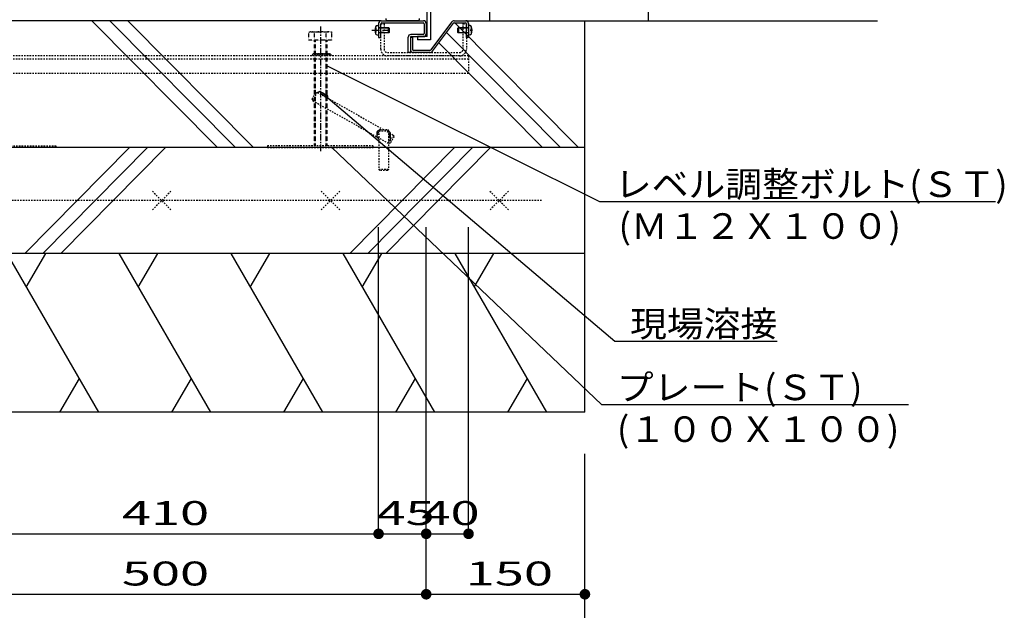
# Model space of a CAD drawing. Units: millimetres. Extents: x 825 to 110583, y 248 to 19124.
# Drawn here: x 97839 to 102492, y 2755 to 5547 of the extents above; entities that cross this region are included whole.
import ezdxf

# ---------------------------------------------------------------- set-up
doc = ezdxf.new("R2010")
doc.units = ezdxf.units.MM
for name, pattern in [('CENTER', [50.8, 31.75, -6.35, 6.35, -6.35]), ('DASHED2', [13, 7, -6]), ('DOT', [3, 1, -2])]:
    doc.linetypes.add(name, pattern=pattern)
doc.layers.add('03', color=7, linetype='Continuous')
doc.layers.add('04', color=7, linetype='Continuous')
doc.styles.add('_Gothic_', font='txt', dxfattribs={"height": 1})

msp = doc.modelspace()

# ---------------------------------------------------------------- linework, layer by layer
at = {"layer": '03', "color": 6, "linetype": 'Continuous'}
for p, q in [((100580.6, 4685.6), (99290.4, 5328.4)), ((100589.9, 3725.4), (99312.2, 4944.8)), ((102451.2, 4685.6), (100580.6, 4685.6))]:
    msp.add_line(p, q, dxfattribs=at)
at = {"layer": '04', "color": 6, "linetype": 'Continuous'}
for p, q in [((100060.4, 5542), (100060.4, 7616.2)), ((100810.4, 5542), (100810.4, 7616.2)), ((99765.4, 5467), (99765.4, 5744.6)), ((99547.9, 5542), (97472.9, 5542)), ((98179.9, 5542), (98773.6, 4942)), ((98264.9, 5542), (98858.6, 4942)), ((98349.9, 5542), (98943.6, 4942)), ((99547.9, 5542), (99747.9, 5542)), ((99719.1, 5542), (99579.1, 5542)), ((99892.7, 5542), (99947.9, 5542)), ((99947.9, 5542), (101892.4, 5542)), ((100510.4, 3692), (100510.4, 5542)), ((99519.9, 5508.3), (99522.5, 5508.3)), ((99521.4, 5500), (99523.9, 5500)), ((99523.9, 5494), (99521.4, 5494)), ((99523.9, 5500), (99523.9, 5494)), ((99528, 5519.1), (99535.4, 5519.5)), ((99585.4, 5507), (99535.4, 5507)), ((99562.4, 5507.5), (99546.4, 5507.5)), ((99550.4, 5532), (99745.4, 5532)), ((99582.9, 5484.5), (99582.9, 5509.5)), ((99750.4, 5527), (99750.4, 5482)), ((99760.4, 5529.5), (99760.4, 5479.5)), ((99880.7, 5536), (99781.9, 5404)), ((99789.9, 5398), (99888.7, 5530)), ((99892.7, 5532), (99945.4, 5532)), ((99896.2, 5532), (100480, 4942)), ((99960.4, 5507), (99910.4, 5507)), ((99912.9, 5509.5), (99912.9, 5484.5)), ((99949.4, 5507.5), (99933.4, 5507.5)), ((99967.7, 5519.1), (99960.4, 5519.5)), ((99971.9, 5494), (99971.9, 5500)), ((99971.9, 5500), (99974.3, 5500)), ((99974.3, 5494), (99971.9, 5494)), ((99973.2, 5508.3), (99975.8, 5508.3)), ((99522.5, 5485.8), (99519.9, 5485.8)), ((99528, 5474.9), (99535.4, 5474.5)), ((99535.4, 5487), (99585.4, 5487)), ((99562.4, 5486.5), (99546.4, 5486.5)), ((99675.4, 5392), (99675.4, 5464.5)), ((99695.4, 5462), (99685.4, 5462)), ((99745.4, 5477), (99687.9, 5477)), ((99690.4, 5467), (99747.9, 5467)), ((99695.4, 5462), (99695.4, 5407)), ((99856.2, 5486.6), (100395, 4942)), ((99910.4, 5487), (99960.4, 5487)), ((99949.4, 5486.5), (99933.4, 5486.5)), ((99967.7, 5474.9), (99960.4, 5474.5)), ((99975.8, 5485.8), (99973.2, 5485.8)), ((99777.9, 5402), (99700.4, 5402)), ((99819.6, 5437.6), (100310, 4942)), ((99777.9, 5392), (99697.8, 5392)), ((100510.4, 4942), (96510.4, 4942)), ((97863.5, 4442), (98358.3, 4942)), ((97948.5, 4442), (98443.3, 4942)), ((98033.5, 4442), (98528.3, 4942)), ((99399.9, 4442), (99894.7, 4942)), ((99484.9, 4442), (99979.7, 4942)), ((99569.9, 4442), (100064.7, 4942)), ((99535.4, 3116.3), (99535.4, 4566.6)), ((99760.4, 2830.6), (99760.4, 4566.6)), ((99760.4, 3116.3), (99760.4, 4566.6)), ((99760.4, 3116.3), (99760.4, 4566.6)), ((99960.4, 3116.3), (99960.4, 4566.6)), ((100510.4, 4442), (96510.4, 4442)), ((100510.4, 4442), (96510.4, 4442)), ((97778.8, 4442), (98211.8, 3692)), ((97870.7, 4282.7), (97962.7, 4442)), ((98308, 4442), (98741.1, 3692)), ((98400, 4282.7), (98491.9, 4442)), ((98837.3, 4442), (99270.3, 3692)), ((98929.2, 4282.7), (99021.2, 4442)), ((99366.6, 4442), (99799.6, 3692)), ((99458.5, 4282.7), (99550.4, 4442)), ((99895.8, 4442), (100328.8, 3692)), ((99987.8, 4282.7), (100079.7, 4442)), ((98119.9, 3851.3), (98027.9, 3692)), ((98649.1, 3851.3), (98557.2, 3692)), ((99178.4, 3851.3), (99086.4, 3692)), ((99707.6, 3851.3), (99615.7, 3692)), ((100236.9, 3851.3), (100144.9, 3692)), ((102039.6, 3725.4), (100589.9, 3725.4)), ((100510.4, 3692), (96510.4, 3692)), ((100510.4, 2544.9), (100510.4, 3494.7)), ((97485.4, 3116.3), (99535.4, 3116.3)), ((99535.4, 3116.3), (99760.4, 3116.3)), ((99760.4, 3116.3), (99960.4, 3116.3)), ((97260.4, 2830.6), (99760.4, 2830.6)), ((99760.4, 2830.6), (100510.4, 2830.6))]:
    msp.add_line(p, q, dxfattribs=at)
at = {"layer": '04', "color": 6, "linetype": 'CENTER'}
for p, q in [((99260.4, 5515), (99260.4, 4925)), ((99503.4, 5497), (99579.8, 5497))]:
    msp.add_line(p, q, dxfattribs=at)
at = {"layer": '04', "color": 6, "linetype": 'DASHED2'}
for p, q in [((99561.4, 5527), (99561.4, 5408)), ((99960.4, 5376), (97060.4, 5376)), ((99960.4, 5360), (97060.4, 5360)), ((99577.4, 5392), (99918.4, 5392)), ((99918.4, 5376), (99577.4, 5376)), ((99960.4, 5376), (99960.4, 5292)), ((99960.4, 5292), (97060.4, 5292)), ((99222.2, 5171.2), (99239.3, 5201.7)), ((99224.1, 5164.4), (99222.2, 5171.2)), ((99224.1, 5164.4), (99246.2, 5203.6)), ((99239.3, 5201.7), (99246.2, 5203.6)), ((99246.2, 5203.6), (99606.2, 5000.6)), ((99224.1, 5164.4), (99584.1, 4961.4)), ((99536.9, 5022.2), (99541.9, 5027.2)), ((99541.9, 5027.2), (99576.9, 5027.2)), ((99576.9, 5027.2), (99581.9, 5022.2)), ((99536.9, 5022.2), (99581.9, 5022.2)), ((99536.9, 5022.2), (99536.9, 4839.1)), ((99581.9, 5022.2), (99581.9, 4839.1)), ((99606.2, 5000.7), (99584.1, 4961.5)), ((99608.1, 4993.9), (99590.9, 4963.4)), ((99606.2, 5000.7), (99608.1, 4993.9)), ((99590.9, 4963.4), (99584.1, 4961.5)), ((99581.9, 4839.1), (99536.9, 4839.1)), ((99581.9, 4839.1), (99576.9, 4834.1)), ((98554.3, 4735.9), (98466.4, 4648.1)), ((98466.4, 4735.9), (98554.3, 4648.1)), ((99264.1, 4735.9), (99351.9, 4648.1)), ((99351.9, 4735.9), (99264.1, 4648.1)), ((100149.6, 4735.9), (100061.8, 4648.1)), ((100061.8, 4735.9), (100149.6, 4648.1)), ((100305.6, 4692), (96723.8, 4692))]:
    msp.add_line(p, q, dxfattribs=at)
at = {"layer": '04', "color": 6, "linetype": 'DOT'}
for p, q in [((99212.9, 5490), (99205.5, 5485.8)), ((99212.9, 5490), (99307.9, 5490)), ((99230.4, 5450), (99230.4, 4950)), ((99232.9, 5450), (99232.9, 5485.8)), ((99235.1, 5450), (99235.1, 4950)), ((99285.6, 5450), (99285.6, 4950)), ((99287.8, 5450), (99287.8, 5485.8)), ((99290.4, 5450), (99290.4, 4950)), ((99307.9, 5490), (99315.2, 5485.8)), ((99315.2, 5450), (99315.2, 5485.8))]:
    msp.add_line(p, q, dxfattribs=at)
at = {"layer": '04', "color": 6, "linetype": 'Continuous'}
for points in [[(99780.4, 5717), (99780.4, 5452), (99719.1, 5452)], [(99535.4, 5529.5), (99535.4, 5463.5), (99545.4, 5463.5), (99545.4, 5527)], [(99535.4, 5509.5), (99582.9, 5509.5), (99585.4, 5507), (99585.4, 5487), (99582.9, 5484.5), (99535.4, 5484.5)], [(99960.4, 5484.5), (99912.9, 5484.5), (99910.4, 5487), (99910.4, 5507), (99912.9, 5509.5), (99960.4, 5509.5)], [(99960.4, 5529.5), (99960.4, 5463.5), (99950.4, 5463.5), (99950.4, 5527)], [(99685.4, 5462), (99685.4, 5392), (99675.4, 5392)], [(99765.4, 5467), (99719.1, 5467), (99719.1, 5452)], [(101419.5, 4025.7), (100652.3, 4025.7), (99275, 5193.3)]]:
    msp.add_lwpolyline(points, dxfattribs=at)
at = {"layer": '04', "color": 6, "linetype": 'DASHED2'}
for points in [[(99545.4, 5408), (99545.4, 5527), (99561.4, 5527)], [(99934.4, 5408), (99934.4, 5527), (99950.4, 5527), (99950.4, 5408)], [(97510.4, 4950), (98010.4, 4950), (98010.4, 4942), (97510.4, 4942), (97510.4, 4950)], [(99510.4, 4950), (99010.4, 4950), (99010.4, 4942), (99510.4, 4942), (99510.4, 4950)], [(99576.9, 4834.1), (99541.9, 4834.1), (99536.9, 4839.1)]]:
    msp.add_lwpolyline(points, dxfattribs=at)
at = {"layer": '04', "color": 6, "linetype": 'DOT'}
msp.add_lwpolyline([(99315.2, 5450), (99205.5, 5450), (99205.5, 5485.8)], dxfattribs=at)
at = {"layer": '04', "color": 4, "linetype": 'Continuous', "const_width": 25}
for points in [[(99522.9, 3116.3, 1), (99547.9, 3116.3, 1)], [(99747.9, 3116.3, 1), (99772.9, 3116.3, 1)], [(99747.9, 3116.3, 1), (99772.9, 3116.3, 1)], [(99947.9, 3116.3, 1), (99972.9, 3116.3, 1)], [(99747.9, 2830.6, 1), (99772.9, 2830.6, 1)], [(100497.9, 2830.6, 1), (100522.9, 2830.6, 1)]]:
    msp.add_lwpolyline(points, format="xyb", close=True, dxfattribs=at)
at = {"layer": '04', "color": 6, "linetype": 'Continuous'}
for centre, radius, start, end in [((99547.9, 5529.5), 12.5, 90, 180), ((99579.1, 5552), 10, 180, 270), ((99719.1, 5552), 10, 270, 0), ((99747.9, 5529.5), 12.5, 0, 90), ((99892.7, 5527), 15, 90, 143.1929), ((99947.9, 5529.5), 12.5, 0, 90), ((99578.9, 5497), 60, 163.8228, 196.1772), ((99528.4, 5511.6), 7.5, 93, 163.8228), ((99578.9, 5497), 57.5, 168.7172, 177.0093), ((99578.9, 5497), 57.5, 182.9907, 191.2828), ((99550.4, 5527), 5, 90, 180), ((99745.4, 5527), 5, 0, 90), ((99892.7, 5527), 5, 90, 143.1929), ((99945.4, 5527), 5, 0, 90), ((99967.3, 5511.6), 7.5, 16.1772, 87), ((99916.9, 5497), 57.5, 2.9907, 11.2828), ((99916.9, 5497), 57.5, 348.7172, 357.0093), ((99916.9, 5497), 60, 343.8228, 16.1772), ((99528.4, 5482.4), 7.5, 196.1772, 267), ((99687.9, 5464.5), 12.5, 90, 180), ((99690.4, 5462), 5, 90, 180), ((99745.4, 5482), 5, 270, 0), ((99747.9, 5479.5), 12.5, 270, 0), ((99967.3, 5482.4), 7.5, 273, 343.8228), ((99697.9, 5404.5), 12.5, 180, 270), ((99700.4, 5407), 5, 180, 270), ((99777.9, 5407), 5, 270, 323.1929), ((99777.9, 5407), 15, 270, 323.1929)]:
    msp.add_arc(centre, radius, start, end, dxfattribs=at)
at = {"layer": '04', "color": 6, "linetype": 'DOT'}
for centre, radius, start, end in [((99219.2, 5465.7), 24.3, 55.6158, 124.3842), ((99260.4, 5399.2), 90.8, 72.412, 107.588), ((99301.5, 5465.7), 24.3, 55.6158, 124.3842)]:
    msp.add_arc(centre, radius, start, end, dxfattribs=at)
at = {"layer": '04', "color": 6, "linetype": 'DASHED2'}
for centre, radius, start, end in [((99577.4, 5408), 32, 180, 270), ((99577.4, 5408), 16, 180, 270), ((99918.4, 5408), 16, 270, 0), ((99918.4, 5408), 32, 270, 0)]:
    msp.add_arc(centre, radius, start, end, dxfattribs=at)
at = {"layer": '04', "color": 3, "linetype": 'Continuous'}
for centre, start, end in [((99230.3, 5376), 0, 180), ((99238.3, 5376), 0, 113.5782), ((99246.3, 5376), 0, 113.5782), ((99254.3, 5376), 0, 113.5782), ((99262.3, 5376), 0, 113.5782), ((99270.3, 5376), 0, 113.5782), ((99278.3, 5376), 0, 113.5782), ((99286.3, 5376), 0, 113.5782), ((99294.3, 5376), 0, 113.5782), ((99302.3, 5376), 0, 113.5782), ((99258.3, 5196.8), 330.5909, 150.5909), ((99265.2, 5192.9), 330.5909, 84.1691), ((99272.2, 5188.9), 330.5909, 84.1691), ((99279.2, 5185), 330.5909, 84.1691), ((99286.1, 5181.1), 330.5909, 84.1691), ((99536.9, 5012.2), 90, 203.5782), ((99536.9, 5004.2), 90, 203.5782), ((99536.9, 4996.2), 90, 270), ((99581.9, 5007.6), 336.4218, 90), ((99581.9, 4999.6), 336.4218, 90), ((99581.9, 4991.6), 336.4218, 90), ((99581.9, 4983.6), 270, 90)]:
    msp.add_arc(centre, 10, start, end, dxfattribs=at)

# ---------------------------------------------------------------- texts
at = {"layer": '03', "color": 6, "lineweight": -3, "char_height": 120.802, "attachment_point": 7, "style": '_Gothic_'}
for s, insert in [('\\W1.055;レベル調整ボルト(ＳＴ)', (100652.1, 4708.5)), ('\\W1.055;(Ｍ１２Ｘ１００)', (100669.2, 4510.9))]:
    msp.add_mtext(s, dxfattribs=dict(at, insert=insert))
at = {"layer": '04', "color": 6, "lineweight": -3, "style": '_Gothic_'}
for s, insert, char_height, attachment_point in [('\\W1.055;現場溶接', (100723.8, 4048.6), 120.802, 7), ('\\W1.055;プレート(ＳＴ)', (100661.4, 3748.3), 120.802, 7), ('\\W1.055;(１００Ｘ１００)', (100661.4, 3550.7), 120.802, 7), ('\\W1.603;410', (98528.4, 3157.7), 113.252, 8), ('\\W1.603;45', (99662.8, 3157.7), 113.25, 8), ('\\W1.603;40', (99875.3, 3157.7), 113.25, 8), ('\\W1.603;500', (98528.4, 2872), 113.252, 8), ('\\W1.603;150', (100153.4, 2872), 113.252, 8)]:
    msp.add_mtext(s, dxfattribs=dict(at, insert=insert, char_height=char_height, attachment_point=attachment_point))

doc.saveas('drawing.dxf')
